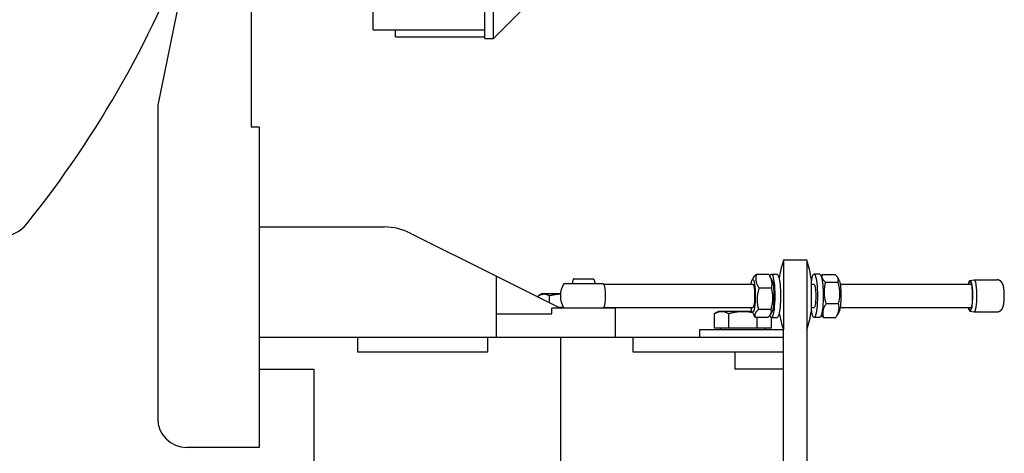
# Model space of a CAD drawing. Units: millimetres. Extents: x 0 to 923472, y 0 to 156496.
# Drawn here: x 827720 to 828060, y 2816 to 2966 of the extents above; entities that cross this region are included whole.
import ezdxf

# ---------------------------------------------------------------- set-up
doc = ezdxf.new("R2010")
doc.units = ezdxf.units.MM

msp = doc.modelspace()

# ---------------------------------------------------------------- linework, layer by layer
at = {"color": 1}
for p, q in [((827880.945, 2959.177), (827880.945, 3197.175)), ((827797.08, 3078.176), (827768.08, 2936.176)), ((827800.343, 2980.041), (827800.343, 2928.6)), ((827905.945, 2981.176), (827883.945, 2959.176)), ((827842.443, 2962.177), (827842.443, 2970.455)), ((827842.443, 2962.176), (827850.144, 2962.176)), ((827850.144, 2959.677), (827850.144, 2962.203)), ((827850.144, 2962.203), (827880.945, 2962.203)), ((827850.144, 2959.676), (827880.945, 2959.676)), ((827880.945, 2959.176), (827883.945, 2959.176)), ((827883.945, 2959.176), (827883.945, 2959.8)), ((827768.08, 2936.176), (827768.08, 2828.176)), ((827803.08, 2928.6), (827800.343, 2928.6)), ((827803.08, 2928.6), (827803.08, 2818.176)), ((827803.08, 2894.176), (827846.283, 2894.176)), ((827855.228, 2892.065), (827885.005, 2877.176)), ((827984.005, 2882.676), (827984.005, 2858.676)), ((827992.005, 2882.676), (827984.005, 2882.676)), ((827992.005, 2882.676), (827992.005, 2858.676)), ((827885.005, 2856.176), (827885.005, 2877.176)), ((827885.005, 2877.176), (827907.005, 2866.176)), ((827978.922, 2877.841), (827974.62, 2877.841)), ((827980.04, 2875.859), (827979.292, 2877.222)), ((827979.797, 2877.926), (827981.773, 2877.926)), ((827996.489, 2877.926), (827994.514, 2877.926)), ((827996.989, 2877.212), (827996.994, 2877.222)), ((827997.365, 2877.841), (828001.666, 2877.841)), ((827908.227, 2874.676), (827908.311, 2874.676)), ((827908.311, 2874.676), (827921.783, 2874.676)), ((827911.434, 2876.176), (827911.032, 2874.676)), ((827918.576, 2876.176), (827911.434, 2876.176)), ((827918.576, 2876.176), (827918.978, 2874.676)), ((827921.933, 2874.426), (827973.377, 2874.426)), ((827973.135, 2875.859), (827973.597, 2876.703)), ((827993.594, 2865.176), (827993.594, 2876.176)), ((827993.594, 2874.426), (827994.514, 2874.426)), ((827998.461, 2875.151), (828002.763, 2875.151)), ((828003.152, 2875.859), (828002.689, 2876.703)), ((828003.533, 2874.426), (828048.812, 2874.426)), ((828048.32, 2875.674), (828049.719, 2875.924)), ((828049.743, 2875.926), (828057.61, 2875.926)), ((827900.505, 2871.076), (827899.497, 2870.494)), ((827899.497, 2869.93), (827899.497, 2870.494)), ((827907.005, 2871.076), (827900.505, 2871.076)), ((827903.248, 2868.054), (827903.248, 2870.494)), ((827907.031, 2871.076), (827907.005, 2871.076)), ((827979.834, 2873.117), (827975.533, 2873.117)), ((827998.645, 2867.736), (828002.946, 2867.736)), ((827885.005, 2864.176), (827904.005, 2864.176)), ((827926.005, 2866.176), (827904.005, 2866.176)), ((827904.005, 2864.176), (827904.005, 2866.176)), ((827908.106, 2866.376), (827906.605, 2866.376)), ((827921.933, 2866.426), (827973.377, 2866.426)), ((827926.005, 2856.176), (827926.005, 2866.176)), ((827961.505, 2865.076), (827960.187, 2864.315)), ((827960.187, 2859.276), (827960.187, 2864.315)), ((827970.005, 2865.076), (827961.505, 2865.076)), ((827965.092, 2859.276), (827965.092, 2864.315)), ((827973.093, 2865.076), (827970.005, 2865.076)), ((827973.135, 2864.993), (827973.882, 2863.63)), ((827979.651, 2865.701), (827975.349, 2865.701)), ((827980.04, 2864.993), (827979.577, 2864.149)), ((827993.594, 2866.426), (827994.514, 2866.426)), ((828003.152, 2864.993), (828002.404, 2863.63)), ((828003.533, 2866.426), (828048.812, 2866.426)), ((828048.32, 2865.178), (828049.719, 2864.928)), ((828049.743, 2864.926), (828057.61, 2864.926)), ((827978.554, 2863.011), (827974.253, 2863.011)), ((827974.917, 2859.276), (827974.917, 2863.011)), ((827979.797, 2862.926), (827981.773, 2862.926)), ((827979.822, 2859.276), (827979.822, 2862.926)), ((827996.489, 2862.926), (827994.514, 2862.926)), ((827997.732, 2863.011), (828002.034, 2863.011)), ((827984.005, 2858.676), (827955.005, 2858.676)), ((827955.005, 2858.676), (827955.005, 2856.176)), ((827965.092, 2859.276), (827960.187, 2859.276)), ((827962.305, 2859.276), (827962.305, 2858.676)), ((827974.917, 2859.276), (827965.092, 2859.276)), ((827979.822, 2859.276), (827974.917, 2859.276)), ((827977.705, 2859.276), (827977.705, 2858.676)), ((827984.005, 2732.975), (827984.005, 2859.276)), ((827992.005, 2858.676), (827992.005, 2732.975)), ((827803.08, 2856.176), (827984.005, 2856.176)), ((827837.005, 2856.176), (827837.005, 2851.176)), ((827882.005, 2851.176), (827882.005, 2856.176)), ((827907.08, 2856.176), (827907.08, 2602.072)), ((827932.005, 2856.176), (827932.005, 2851.176)), ((827837.005, 2851.176), (827882.005, 2851.176)), ((827932.005, 2851.176), (827984.005, 2851.176)), ((827967.205, 2851.176), (827967.205, 2845.176)), ((827803.08, 2845.176), (827805.892, 2845.176)), ((827805.892, 2845.176), (827822.005, 2845.176)), ((827822.005, 2845.176), (827822.005, 2732.975)), ((827984.005, 2845.176), (827967.205, 2845.176)), ((827803.08, 2818.176), (827778.08, 2818.176))]:
    msp.add_line(p, q, dxfattribs=at)
msp.add_lwpolyline([(827883.945, 2959.8), (827883.945, 2974.449), (827883.945, 2983.355), (827883.945, 2994.03)], dxfattribs=at)
for centre, radius, start, end in [((827439.13, 3122.911), 363.849, 321.277, 339.88827), ((827713.636, 2902.81), 12, 272.52089, 321.277), ((827846.283, 2874.176), 20, 63.43495, 90), ((828019.005, 2870.676), 37, 161.07536, 170.96569), ((827957.005, 2870.676), 37, 8.54862, 18.92464), ((827915.005, 2870.426), 8, 147.91005, 212.08995), ((827915.005, 2870.426), 8, 28.73883, 32.08995), ((827915.005, 2870.426), 8, 327.91005, 331.26117), ((828019.005, 2870.676), 37, 189.47041, 198.92464), ((827957.005, 2870.676), 37, 341.07536, 351.45138), ((827778.08, 2828.176), 10, 180, 270)]:
    msp.add_arc(centre, radius, start, end, dxfattribs=at)
at = {"color": 1, "extrusion": (0, 0, -1)}
for centre, major_axis, start_param, end_param in [((827979.797, 2870.426), (0, -7.5), 2.7018052, 6.7450708), ((827981.773, 2870.426), (0, 7.5), 0, 3.1415927), ((827994.514, 2870.426), (0, -7.5), 2.2403113, 7.1844666), ((827996.489, 2870.426), (0, 7.5), 0, 3.1415927), ((827921.848, 2870.426), (0, -4), 3.4194855, 6.0052925), ((827973.377, 2870.426), (0, -5.65), 2.3574084, 7.0673696), ((827973.377, 2870.426), (0, -4), 3.1415927, 6.2831853), ((827979.797, 2870.426), (0, -5.65), 3.4194855, 6.0052925), ((827994.514, 2870.426), (0, 4), 0, 1.4137167), ((828002.909, 2870.426), (0, 5.65), 0.2778928, 2.8636999), ((828048.343, 2870.426), (0, -5.25), 2.4370452, 3.1415927), ((828048.343, 2870.426), (0, -5.25), 3.1415927, 6.9877327), ((828048.343, 2870.426), (0, -5), 2.4980915, 3.1415927), ((828048.343, 2870.426), (0, -5), 3.1415927, 6.9266864), ((828049.743, 2870.426), (0, -5.5), 3.1136616, 3.1415927), ((828049.743, 2870.426), (0, -5.5), 3.1415927, 6.3111164), ((827994.514, 2870.426), (0, 4), 1.4137167, 3.1415927)]:
    msp.add_ellipse(centre, major_axis=major_axis, ratio=0.1564345, start_param=start_param, end_param=end_param, dxfattribs=at)
at = {"color": 1}
for points, weights in [([(827973.597, 2876.703), (827973.888, 2877.232), (827974.62, 2877.841)], [1.07523194992, 1.06454977836, 1]), ([(827974.62, 2877.841), (827974.006, 2875.479), (827975.533, 2873.117)], [1, 1.15470053838, 1]), ([(827979.834, 2873.117), (827980.448, 2875.479), (827978.922, 2877.841)], [1, 1.15470053838, 1]), ([(827996.994, 2877.222), (827997.159, 2877.522), (827997.365, 2877.841)], [1.03244469056, 1.01841421405, 1]), ([(827997.365, 2877.841), (827996.843, 2876.496), (827998.461, 2875.151)], [1, 1.15470053838, 1]), ([(828002.763, 2875.151), (828003.285, 2876.496), (828001.666, 2877.841)], [1, 1.15470053838, 1]), ([(827998.461, 2875.151), (827997.483, 2871.443), (827998.645, 2867.736)], [1, 1.15470053838, 1]), ([(828002.946, 2867.736), (828003.925, 2871.443), (828002.763, 2875.151)], [1, 1.15470053838, 1]), ([(827899.497, 2870.494), (827901.373, 2871.577), (827903.248, 2870.494)], [1, 1.15455095302, 1]), ([(827903.248, 2870.494), (827905.262, 2871.076), (827907.005, 2871.076)], [1, 1.0380269746, 1]), ([(827907.005, 2871.076), (827907.018, 2871.076), (827907.031, 2871.076)], [1, 1.00027797143, 1.00055187901]), ([(827975.533, 2873.117), (827974.371, 2869.409), (827975.349, 2865.701)], [1, 1.15470053838, 1]), ([(827979.651, 2865.701), (827980.813, 2869.409), (827979.834, 2873.117)], [1, 1.15470053838, 1]), ([(827998.645, 2867.736), (827997.118, 2865.373), (827997.732, 2863.011)], [1, 1.15470053838, 1]), ([(828002.034, 2863.011), (828003.56, 2865.373), (828002.946, 2867.736)], [1, 1.15470053838, 1]), ([(827960.187, 2864.315), (827962.64, 2865.731), (827965.092, 2864.315)], [1, 1.15455095302, 1]), ([(827965.092, 2864.315), (827967.725, 2865.076), (827970.005, 2865.076)], [1, 1.0380269746, 1]), ([(827970.005, 2865.076), (827971.587, 2865.076), (827973.282, 2864.724)], [1, 1.02608509605, 1.01638337271]), ([(827974.253, 2863.011), (827974.047, 2863.33), (827973.882, 2863.63)], [1, 1.01841421405, 1.03244469056]), ([(827975.349, 2865.701), (827973.731, 2864.356), (827974.253, 2863.011)], [1, 1.15470053838, 1]), ([(827978.554, 2863.011), (827980.173, 2864.356), (827979.651, 2865.701)], [1, 1.15470053838, 1]), ([(827997.732, 2863.011), (827997.288, 2863.38), (827997.012, 2863.712)], [1, 1.03817510355, 1.05750943839])]:
    msp.add_rational_spline(points, weights, degree=2, dxfattribs=at)
msp.add_open_spline([(828057.61, 2864.926), (828057.709, 2864.928), (828057.806, 2864.935), (828057.903, 2864.947), (828057.998, 2864.962), (828058.09, 2864.982), (828058.18, 2865.005), (828058.267, 2865.032), (828058.358, 2865.065), (828058.445, 2865.1), (828058.528, 2865.138), (828058.606, 2865.178), (828058.679, 2865.22), (828058.748, 2865.262), (828058.813, 2865.306), (828058.889, 2865.361), (828058.959, 2865.417), (828059.023, 2865.473), (828059.082, 2865.527), (828059.135, 2865.581), (828059.185, 2865.633), (828059.23, 2865.684), (828059.286, 2865.753), (828059.337, 2865.82), (828059.382, 2865.884), (828059.423, 2865.945), (828059.46, 2866.004), (828059.493, 2866.061), (828059.523, 2866.116), (828059.564, 2866.194), (828059.6, 2866.269), (828059.632, 2866.341), (828059.661, 2866.41), (828059.688, 2866.478), (828059.712, 2866.544), (828059.734, 2866.608), (828059.755, 2866.672), (828059.796, 2866.805), (828059.831, 2866.936), (828059.863, 2867.068), (828059.893, 2867.2), (828059.92, 2867.334), (828059.945, 2867.47), (828059.968, 2867.609), (828059.99, 2867.75), (828060.01, 2867.894), (828060.028, 2868.042), (828060.046, 2868.192), (828060.062, 2868.345), (828060.077, 2868.501), (828060.088, 2868.631), (828060.098, 2868.762), (828060.108, 2868.895), (828060.116, 2869.029), (828060.124, 2869.165), (828060.131, 2869.302), (828060.137, 2869.441), (828060.143, 2869.58), (828060.147, 2869.72), (828060.151, 2869.861), (828060.154, 2869.993), (828060.156, 2870.126), (828060.157, 2870.259), (828060.158, 2870.392), (828060.157, 2870.525), (828060.157, 2870.659), (828060.155, 2870.791), (828060.153, 2870.924), (828060.15, 2871.056), (828060.146, 2871.188), (828060.141, 2871.319), (828060.136, 2871.449), (828060.13, 2871.579), (828060.123, 2871.707), (828060.116, 2871.835), (828060.107, 2871.961), (828060.099, 2872.086), (828060.089, 2872.209), (828060.078, 2872.331), (828060.067, 2872.451), (828060.055, 2872.579), (828060.041, 2872.705), (828060.026, 2872.828), (828060.011, 2872.95), (828059.994, 2873.07), (828059.977, 2873.187), (828059.958, 2873.303), (828059.939, 2873.417), (828059.918, 2873.529), (828059.895, 2873.64), (828059.87, 2873.758), (828059.842, 2873.875), (828059.811, 2873.992), (828059.777, 2874.11), (828059.739, 2874.229), (828059.696, 2874.352), (828059.645, 2874.48), (828059.604, 2874.575), (828059.555, 2874.675), (828059.499, 2874.781), (828059.43, 2874.895), (828059.347, 2875.018), (828059.297, 2875.085), (828059.24, 2875.155), (828059.177, 2875.228), (828059.105, 2875.303), (828059.034, 2875.37), (828058.955, 2875.438), (828058.867, 2875.507), (828058.769, 2875.576), (828058.661, 2875.643), (828058.541, 2875.707), (828058.41, 2875.767), (828058.317, 2875.803), (828058.219, 2875.835), (828058.116, 2875.864), (828058.01, 2875.887), (828057.901, 2875.906), (828057.789, 2875.918), (828057.676, 2875.925), (828057.61, 2875.926)], degree=1, knots=[0, 0, 0.0073878, 0.0147755, 0.0221633, 0.0295511, 0.0369388, 0.0443266, 0.0517144, 0.0598367, 0.0679591, 0.0760814, 0.0842037, 0.0923261, 0.1004484, 0.1085708, 0.1189358, 0.1293008, 0.1396658, 0.1500308, 0.1603958, 0.1707609, 0.1811259, 0.1955968, 0.2100677, 0.2245386, 0.2390095, 0.2534804, 0.2679513, 0.2824223, 0.3039483, 0.3254743, 0.3470003, 0.3685263, 0.3900523, 0.4115783, 0.4331043, 0.4546303, 0.5003244, 0.5460185, 0.5917127, 0.6374068, 0.6831009, 0.728795, 0.7744892, 0.8201833, 0.8658774, 0.9115715, 0.9572657, 1.0029598, 1.0486539, 1.0860071, 1.1233602, 1.1607133, 1.1980665, 1.2354196, 1.2727727, 1.3101259, 1.347479, 1.3848321, 1.4221853, 1.4571208, 1.4920564, 1.5269919, 1.5619275, 1.596863, 1.6317986, 1.6667341, 1.7016697, 1.7366052, 1.7715408, 1.8066094, 1.841678, 1.8767466, 1.9118152, 1.9468838, 1.9819524, 2.0170211, 2.0520897, 2.0871583, 2.1222269, 2.1599987, 2.1977705, 2.2355424, 2.2733142, 2.311086, 2.3488578, 2.3866297, 2.4244015, 2.4621733, 2.4999451, 2.5406641, 2.5813831, 2.622102, 2.662821, 2.7035399, 2.7442589, 2.7849778, 2.8136638, 2.8423497, 2.8710356, 2.8997216, 2.9284075, 2.9431262, 2.9578449, 2.9725637, 2.9872824, 3.0000966, 3.0129108, 3.025725, 3.0385392, 3.0513535, 3.0641677, 3.0769819, 3.0855015, 3.0940211, 3.1025407, 3.1110603, 3.1195799, 3.1280995, 3.1366191, 3.1415927, 3.1415927], dxfattribs=at)

doc.saveas('drawing.dxf')
